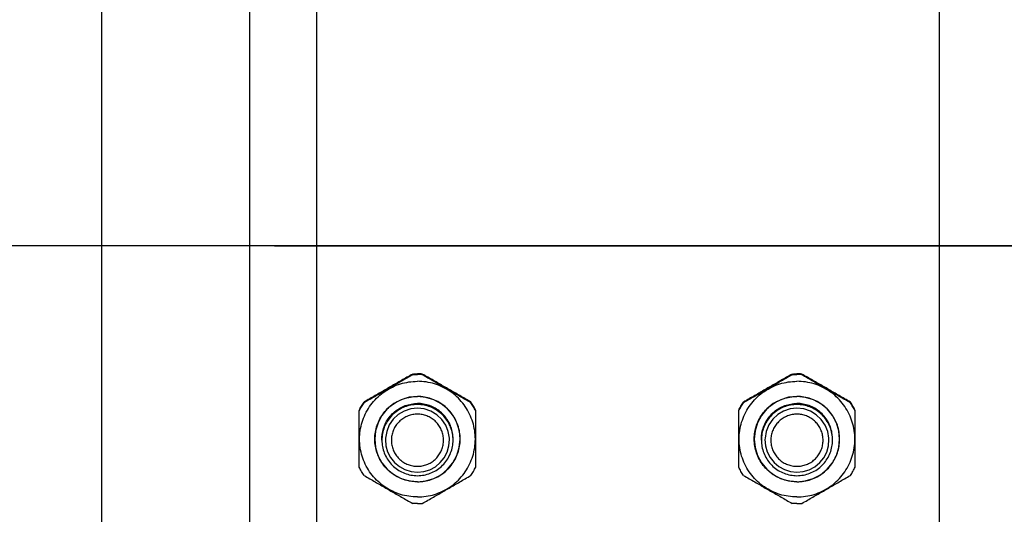
# Model space of a CAD drawing. Units: millimetres. Extents: x 52038 to 292684, y -13720 to 21215.
# Drawn here: x 54594 to 54677, y 1469 to 1510 of the extents above; entities that cross this region are included whole.
import ezdxf

# ---------------------------------------------------------------- set-up
doc = ezdxf.new("R2010")
doc.units = ezdxf.units.MM
doc.header["$LTSCALE"] = 977.777778
doc.linetypes.add('CENTER', pattern=[0.6, 0.375, -0.075, 0.075, -0.075])
doc.layers.get('0').update_dxf_attribs({"linetype": 'CONTINUOUS'})
doc.layers.add('DEFAULT_1', color=7, linetype='CENTER')
doc.layers.add('TSS_5_4_NEW_VIEW_1_BL284', color=7, linetype='CONTINUOUS')

msp = doc.modelspace()

# ---------------------------------------------------------------- linework, layer by layer
at = {"color": 7, "linetype": 'Continuous'}
for p, q in [((54671.097, 1554.997), (54671.097, 1464.951)), ((54671.097, 1554.997), (54671.097, 1464.951)), ((54626.693, 1480.325), (54626.693, 1480.377)), ((54626.693, 1480.325), (54626.693, 1480.377)), ((54627.5, 1480.325), (54627.5, 1480.377)), ((54627.5, 1480.325), (54627.5, 1480.377)), ((54658.693, 1480.325), (54658.693, 1480.377)), ((54658.693, 1480.325), (54658.693, 1480.377)), ((54659.5, 1480.325), (54659.5, 1480.377)), ((54659.5, 1480.325), (54659.5, 1480.377)), ((54622.592, 1477.958), (54622.592, 1478.009)), ((54622.592, 1477.958), (54622.592, 1478.009)), ((54631.602, 1477.958), (54631.602, 1478.009)), ((54631.602, 1477.958), (54631.602, 1478.009)), ((54654.592, 1477.958), (54654.592, 1478.009)), ((54654.592, 1477.958), (54654.592, 1478.009)), ((54663.602, 1477.958), (54663.602, 1478.009)), ((54663.602, 1477.958), (54663.602, 1478.009)), ((54622.188, 1472.523), (54622.188, 1477.311)), ((54622.188, 1472.523), (54622.188, 1477.311)), ((54632.005, 1472.523), (54632.005, 1477.311)), ((54632.005, 1472.523), (54632.005, 1477.311)), ((54654.188, 1472.523), (54654.188, 1477.311)), ((54654.188, 1472.523), (54654.188, 1477.311)), ((54664.005, 1472.523), (54664.005, 1477.311)), ((54664.005, 1472.523), (54664.005, 1477.311)), ((54624.097, 1474.801), (54624.097, 1474.891)), ((54624.097, 1474.801), (54624.097, 1474.891)), ((54630.097, 1474.801), (54630.097, 1474.891)), ((54630.097, 1474.801), (54630.097, 1474.891)), ((54656.097, 1474.801), (54656.097, 1474.891)), ((54656.097, 1474.801), (54656.097, 1474.891)), ((54662.097, 1474.801), (54662.097, 1474.891)), ((54662.097, 1474.801), (54662.097, 1474.891))]:
    msp.add_line(p, q, dxfattribs=at)
at = {"color": 2, "linetype": 'Continuous'}
for p, q in [((54624.402, 1474.967), (54624.397, 1474.854)), ((54624.402, 1474.967), (54624.397, 1474.854)), ((54629.796, 1474.854), (54629.791, 1474.967)), ((54629.796, 1474.854), (54629.791, 1474.967)), ((54656.402, 1474.967), (54656.397, 1474.854)), ((54656.402, 1474.967), (54656.397, 1474.854)), ((54661.796, 1474.854), (54661.791, 1474.967)), ((54661.796, 1474.854), (54661.791, 1474.967))]:
    msp.add_line(p, q, dxfattribs=at)
for points in [[(54627.097, 1478.483), (54626.397, 1478.414), (54625.725, 1478.211), (54625.104, 1477.881), (54624.551, 1477.429), (54624.105, 1476.886), (54623.773, 1476.267), (54623.568, 1475.595), (54623.497, 1474.883), (54623.565, 1474.184), (54623.768, 1473.511), (54624.098, 1472.891), (54624.551, 1472.338), (54625.094, 1471.892), (54625.713, 1471.56), (54626.385, 1471.355), (54627.097, 1471.284)], [(54627.097, 1478.483), (54626.397, 1478.414), (54625.725, 1478.211), (54625.104, 1477.881), (54624.551, 1477.429), (54624.105, 1476.886), (54623.773, 1476.267), (54623.568, 1475.595), (54623.497, 1474.883), (54623.565, 1474.184), (54623.768, 1473.511), (54624.098, 1472.891), (54624.551, 1472.338), (54625.094, 1471.892), (54625.713, 1471.56), (54626.385, 1471.355), (54627.097, 1471.284)], [(54627.097, 1471.284), (54627.796, 1471.352), (54628.469, 1471.555), (54629.089, 1471.885), (54629.642, 1472.338), (54630.088, 1472.881), (54630.42, 1473.5), (54630.626, 1474.172), (54630.697, 1474.883), (54630.628, 1475.582), (54630.425, 1476.255), (54630.095, 1476.875), (54629.642, 1477.429), (54629.099, 1477.874), (54628.48, 1478.206), (54627.808, 1478.412), (54627.097, 1478.483)], [(54627.097, 1471.284), (54627.796, 1471.352), (54628.469, 1471.555), (54629.089, 1471.885), (54629.642, 1472.338), (54630.088, 1472.881), (54630.42, 1473.5), (54630.626, 1474.172), (54630.697, 1474.883), (54630.628, 1475.582), (54630.425, 1476.255), (54630.095, 1476.875), (54629.642, 1477.429), (54629.099, 1477.874), (54628.48, 1478.206), (54627.808, 1478.412), (54627.097, 1478.483)], [(54659.097, 1478.483), (54658.397, 1478.414), (54657.725, 1478.211), (54657.104, 1477.881), (54656.551, 1477.429), (54656.105, 1476.886), (54655.773, 1476.267), (54655.568, 1475.595), (54655.497, 1474.883), (54655.565, 1474.184), (54655.768, 1473.511), (54656.098, 1472.891), (54656.551, 1472.338), (54657.094, 1471.892), (54657.713, 1471.56), (54658.385, 1471.355), (54659.097, 1471.284)], [(54659.097, 1478.483), (54658.397, 1478.414), (54657.725, 1478.211), (54657.104, 1477.881), (54656.551, 1477.429), (54656.105, 1476.886), (54655.773, 1476.267), (54655.568, 1475.595), (54655.497, 1474.883), (54655.565, 1474.184), (54655.768, 1473.511), (54656.098, 1472.891), (54656.551, 1472.338), (54657.094, 1471.892), (54657.713, 1471.56), (54658.385, 1471.355), (54659.097, 1471.284)], [(54659.097, 1471.284), (54659.796, 1471.352), (54660.469, 1471.555), (54661.089, 1471.885), (54661.642, 1472.338), (54662.088, 1472.881), (54662.42, 1473.5), (54662.626, 1474.172), (54662.697, 1474.883), (54662.628, 1475.582), (54662.425, 1476.255), (54662.095, 1476.875), (54661.642, 1477.429), (54661.099, 1477.874), (54660.48, 1478.206), (54659.808, 1478.412), (54659.097, 1478.483)], [(54659.097, 1471.284), (54659.796, 1471.352), (54660.469, 1471.555), (54661.089, 1471.885), (54661.642, 1472.338), (54662.088, 1472.881), (54662.42, 1473.5), (54662.626, 1474.172), (54662.697, 1474.883), (54662.628, 1475.582), (54662.425, 1476.255), (54662.095, 1476.875), (54661.642, 1477.429), (54661.099, 1477.874), (54660.48, 1478.206), (54659.808, 1478.412), (54659.097, 1478.483)], [(54627.097, 1477.497), (54626.526, 1477.436), (54625.973, 1477.252), (54625.472, 1476.953), (54625.053, 1476.561), (54624.722, 1476.081), (54624.501, 1475.541), (54624.402, 1474.967)], [(54627.097, 1477.497), (54626.526, 1477.436), (54625.973, 1477.252), (54625.472, 1476.953), (54625.053, 1476.561), (54624.722, 1476.081), (54624.501, 1475.541), (54624.402, 1474.967)], [(54629.791, 1474.967), (54629.695, 1475.532), (54629.476, 1476.073), (54629.147, 1476.554), (54628.729, 1476.948), (54628.229, 1477.248), (54627.676, 1477.434), (54627.097, 1477.497)], [(54629.791, 1474.967), (54629.695, 1475.532), (54629.476, 1476.073), (54629.147, 1476.554), (54628.729, 1476.948), (54628.229, 1477.248), (54627.676, 1477.434), (54627.097, 1477.497)], [(54659.097, 1477.497), (54658.526, 1477.436), (54657.973, 1477.252), (54657.472, 1476.953), (54657.053, 1476.561), (54656.722, 1476.081), (54656.501, 1475.541), (54656.402, 1474.967)], [(54659.097, 1477.497), (54658.526, 1477.436), (54657.973, 1477.252), (54657.472, 1476.953), (54657.053, 1476.561), (54656.722, 1476.081), (54656.501, 1475.541), (54656.402, 1474.967)], [(54661.791, 1474.967), (54661.695, 1475.532), (54661.476, 1476.073), (54661.147, 1476.554), (54660.729, 1476.948), (54660.229, 1477.248), (54659.676, 1477.434), (54659.097, 1477.497)], [(54661.791, 1474.967), (54661.695, 1475.532), (54661.476, 1476.073), (54661.147, 1476.554), (54660.729, 1476.948), (54660.229, 1477.248), (54659.676, 1477.434), (54659.097, 1477.497)], [(54624.397, 1474.854), (54624.438, 1474.328), (54624.583, 1473.812), (54624.827, 1473.335), (54625.161, 1472.915), (54625.571, 1472.57), (54626.042, 1472.312), (54626.554, 1472.153), (54627.097, 1472.097)], [(54624.397, 1474.854), (54624.438, 1474.328), (54624.583, 1473.812), (54624.827, 1473.335), (54625.161, 1472.915), (54625.571, 1472.57), (54626.042, 1472.312), (54626.554, 1472.153), (54627.097, 1472.097)], [(54627.097, 1472.097), (54627.621, 1472.149), (54628.134, 1472.305), (54628.606, 1472.559), (54629.019, 1472.902), (54629.356, 1473.319), (54629.604, 1473.795), (54629.752, 1474.31), (54629.796, 1474.854)], [(54627.097, 1472.097), (54627.621, 1472.149), (54628.134, 1472.305), (54628.606, 1472.559), (54629.019, 1472.902), (54629.356, 1473.319), (54629.604, 1473.795), (54629.752, 1474.31), (54629.796, 1474.854)], [(54656.397, 1474.854), (54656.438, 1474.328), (54656.583, 1473.812), (54656.827, 1473.335), (54657.161, 1472.915), (54657.571, 1472.57), (54658.042, 1472.312), (54658.554, 1472.153), (54659.097, 1472.097)], [(54656.397, 1474.854), (54656.438, 1474.328), (54656.583, 1473.812), (54656.827, 1473.335), (54657.161, 1472.915), (54657.571, 1472.57), (54658.042, 1472.312), (54658.554, 1472.153), (54659.097, 1472.097)], [(54659.097, 1472.097), (54659.621, 1472.149), (54660.134, 1472.305), (54660.606, 1472.559), (54661.019, 1472.902), (54661.356, 1473.319), (54661.604, 1473.795), (54661.752, 1474.31), (54661.796, 1474.854)], [(54659.097, 1472.097), (54659.621, 1472.149), (54660.134, 1472.305), (54660.606, 1472.559), (54661.019, 1472.902), (54661.356, 1473.319), (54661.604, 1473.795), (54661.752, 1474.31), (54661.796, 1474.854)]]:
    msp.add_lwpolyline(points, dxfattribs=at)
at = {"color": 7, "linetype": 'Continuous'}
for points, start_tangent, end_tangent in [([(54626.693, 1480.377), (54626.211, 1480.102), (54625.75, 1479.838), (54625.303, 1479.581), (54624.862, 1479.327), (54624.423, 1479.074), (54623.981, 1478.818), (54623.534, 1478.559), (54623.074, 1478.291), (54622.592, 1478.009)], (-0.411362, -0.234704), (-0.408967, -0.238854)), ([(54626.693, 1480.377), (54626.211, 1480.102), (54625.75, 1479.838), (54625.303, 1479.581), (54624.862, 1479.327), (54624.423, 1479.074), (54623.981, 1478.818), (54623.534, 1478.559), (54623.074, 1478.291), (54622.592, 1478.009)], (-0.411362, -0.234704), (-0.408967, -0.238854)), ([(54626.693, 1480.325), (54626.211, 1480.044), (54625.75, 1479.776), (54625.303, 1479.516), (54624.862, 1479.261), (54624.423, 1479.007), (54623.981, 1478.753), (54623.534, 1478.497), (54623.074, 1478.233), (54622.592, 1477.958)], (-0.408967, -0.238854), (-0.411362, -0.234704)), ([(54626.693, 1480.325), (54626.211, 1480.044), (54625.75, 1479.776), (54625.303, 1479.516), (54624.862, 1479.261), (54624.423, 1479.007), (54623.981, 1478.753), (54623.534, 1478.497), (54623.074, 1478.233), (54622.592, 1477.958)], (-0.408967, -0.238854), (-0.411362, -0.234704)), ([(54626.693, 1480.377), (54626.895, 1480.389), (54627.097, 1480.392)], (0.040273, 0.00299), (0.040384, 0)), ([(54626.693, 1480.377), (54626.895, 1480.389), (54627.097, 1480.392)], (0.040273, 0.00299), (0.040384, 0)), ([(54626.693, 1480.325), (54626.895, 1480.337), (54627.097, 1480.34)], (0.040273, 0.00299), (0.040384, 0)), ([(54626.693, 1480.325), (54626.895, 1480.337), (54627.097, 1480.34)], (0.040273, 0.00299), (0.040384, 0)), ([(54627.5, 1480.377), (54627.299, 1480.389), (54627.097, 1480.392)], (-0.040273, 0.00299), (-0.040384, 0)), ([(54627.5, 1480.377), (54627.299, 1480.389), (54627.097, 1480.392)], (-0.040273, 0.00299), (-0.040384, 0)), ([(54627.5, 1480.325), (54627.299, 1480.337), (54627.097, 1480.34)], (-0.040273, 0.00299), (-0.040384, 0)), ([(54627.5, 1480.325), (54627.299, 1480.337), (54627.097, 1480.34)], (-0.040273, 0.00299), (-0.040384, 0)), ([(54631.602, 1478.009), (54631.119, 1478.291), (54630.659, 1478.559), (54630.212, 1478.818), (54629.77, 1479.074), (54629.331, 1479.327), (54628.89, 1479.581), (54628.443, 1479.838), (54627.983, 1480.102), (54627.5, 1480.377)], (-0.408967, 0.238854), (-0.411362, 0.234704)), ([(54631.602, 1478.009), (54631.119, 1478.291), (54630.659, 1478.559), (54630.212, 1478.818), (54629.77, 1479.074), (54629.331, 1479.327), (54628.89, 1479.581), (54628.443, 1479.838), (54627.983, 1480.102), (54627.5, 1480.377)], (-0.408967, 0.238854), (-0.411362, 0.234704)), ([(54631.602, 1477.958), (54631.119, 1478.233), (54630.659, 1478.497), (54630.212, 1478.754), (54629.77, 1479.008), (54629.331, 1479.261), (54628.89, 1479.517), (54628.443, 1479.776), (54627.983, 1480.044), (54627.5, 1480.325)], (-0.411362, 0.234704), (-0.408967, 0.238854)), ([(54631.602, 1477.958), (54631.119, 1478.233), (54630.659, 1478.497), (54630.212, 1478.754), (54629.77, 1479.008), (54629.331, 1479.261), (54628.89, 1479.517), (54628.443, 1479.776), (54627.983, 1480.044), (54627.5, 1480.325)], (-0.411362, 0.234704), (-0.408967, 0.238854)), ([(54658.693, 1480.377), (54658.211, 1480.102), (54657.75, 1479.838), (54657.303, 1479.581), (54656.862, 1479.327), (54656.423, 1479.074), (54655.981, 1478.818), (54655.534, 1478.559), (54655.074, 1478.291), (54654.592, 1478.009)], (-0.411362, -0.234704), (-0.408967, -0.238854)), ([(54658.693, 1480.377), (54658.211, 1480.102), (54657.75, 1479.838), (54657.303, 1479.581), (54656.862, 1479.327), (54656.423, 1479.074), (54655.981, 1478.818), (54655.534, 1478.559), (54655.074, 1478.291), (54654.592, 1478.009)], (-0.411362, -0.234704), (-0.408967, -0.238854)), ([(54658.693, 1480.325), (54658.211, 1480.044), (54657.75, 1479.776), (54657.303, 1479.516), (54656.862, 1479.261), (54656.423, 1479.007), (54655.981, 1478.753), (54655.534, 1478.497), (54655.074, 1478.233), (54654.592, 1477.958)], (-0.408967, -0.238854), (-0.411362, -0.234704)), ([(54658.693, 1480.325), (54658.211, 1480.044), (54657.75, 1479.776), (54657.303, 1479.516), (54656.862, 1479.261), (54656.423, 1479.007), (54655.981, 1478.753), (54655.534, 1478.497), (54655.074, 1478.233), (54654.592, 1477.958)], (-0.408967, -0.238854), (-0.411362, -0.234704)), ([(54658.693, 1480.377), (54658.895, 1480.389), (54659.097, 1480.392)], (0.040273, 0.00299), (0.040384, 0)), ([(54658.693, 1480.377), (54658.895, 1480.389), (54659.097, 1480.392)], (0.040273, 0.00299), (0.040384, 0)), ([(54658.693, 1480.325), (54658.895, 1480.337), (54659.097, 1480.34)], (0.040273, 0.00299), (0.040384, 0)), ([(54658.693, 1480.325), (54658.895, 1480.337), (54659.097, 1480.34)], (0.040273, 0.00299), (0.040384, 0)), ([(54659.5, 1480.377), (54659.299, 1480.389), (54659.097, 1480.392)], (-0.040273, 0.00299), (-0.040384, 0)), ([(54659.5, 1480.377), (54659.299, 1480.389), (54659.097, 1480.392)], (-0.040273, 0.00299), (-0.040384, 0)), ([(54659.5, 1480.325), (54659.299, 1480.337), (54659.097, 1480.34)], (-0.040273, 0.00299), (-0.040384, 0)), ([(54659.5, 1480.325), (54659.299, 1480.337), (54659.097, 1480.34)], (-0.040273, 0.00299), (-0.040384, 0)), ([(54663.602, 1478.009), (54663.119, 1478.291), (54662.659, 1478.559), (54662.212, 1478.818), (54661.77, 1479.074), (54661.331, 1479.327), (54660.89, 1479.581), (54660.443, 1479.838), (54659.983, 1480.102), (54659.5, 1480.377)], (-0.408967, 0.238854), (-0.411362, 0.234704)), ([(54663.602, 1478.009), (54663.119, 1478.291), (54662.659, 1478.559), (54662.212, 1478.818), (54661.77, 1479.074), (54661.331, 1479.327), (54660.89, 1479.581), (54660.443, 1479.838), (54659.983, 1480.102), (54659.5, 1480.377)], (-0.408967, 0.238854), (-0.411362, 0.234704)), ([(54663.602, 1477.958), (54663.119, 1478.233), (54662.659, 1478.497), (54662.212, 1478.754), (54661.77, 1479.008), (54661.331, 1479.261), (54660.89, 1479.517), (54660.443, 1479.776), (54659.983, 1480.044), (54659.5, 1480.325)], (-0.411362, 0.234704), (-0.408967, 0.238854)), ([(54663.602, 1477.958), (54663.119, 1478.233), (54662.659, 1478.497), (54662.212, 1478.754), (54661.77, 1479.008), (54661.331, 1479.261), (54660.89, 1479.517), (54660.443, 1479.776), (54659.983, 1480.044), (54659.5, 1480.325)], (-0.411362, 0.234704), (-0.408967, 0.238854)), ([(54627.097, 1470.004), (54626.369, 1470.058), (54625.658, 1470.22), (54624.979, 1470.487), (54624.348, 1470.852), (54623.777, 1471.306), (54623.281, 1471.841), (54622.87, 1472.443), (54622.554, 1473.101), (54622.339, 1473.797), (54622.23, 1474.519), (54622.23, 1475.248), (54622.339, 1475.969), (54622.554, 1476.666), (54622.87, 1477.323), (54623.281, 1477.926), (54623.777, 1478.46), (54624.348, 1478.915), (54624.979, 1479.28), (54625.658, 1479.546), (54626.369, 1479.708), (54627.097, 1479.763)], (-1.531599, 0), (1.531599, 0)), ([(54627.097, 1470.004), (54626.369, 1470.058), (54625.658, 1470.22), (54624.979, 1470.487), (54624.348, 1470.852), (54623.777, 1471.306), (54623.281, 1471.841), (54622.87, 1472.443), (54622.554, 1473.101), (54622.339, 1473.797), (54622.23, 1474.519), (54622.23, 1475.248), (54622.339, 1475.969), (54622.554, 1476.666), (54622.87, 1477.323), (54623.281, 1477.926), (54623.777, 1478.46), (54624.348, 1478.915), (54624.979, 1479.28), (54625.658, 1479.546), (54626.369, 1479.708), (54627.097, 1479.763)], (-1.531599, 0), (1.531599, 0)), ([(54627.097, 1470.004), (54627.824, 1470.058), (54628.535, 1470.22), (54629.214, 1470.487), (54629.846, 1470.852), (54630.416, 1471.306), (54630.912, 1471.841), (54631.323, 1472.443), (54631.639, 1473.101), (54631.854, 1473.797), (54631.963, 1474.519), (54631.963, 1475.248), (54631.854, 1475.969), (54631.639, 1476.666), (54631.323, 1477.323), (54630.912, 1477.926), (54630.416, 1478.46), (54629.846, 1478.915), (54629.214, 1479.28), (54628.535, 1479.546), (54627.824, 1479.708), (54627.097, 1479.763)], (1.531599, 0), (-1.531599, 0)), ([(54627.097, 1470.004), (54627.824, 1470.058), (54628.535, 1470.22), (54629.214, 1470.487), (54629.846, 1470.852), (54630.416, 1471.306), (54630.912, 1471.841), (54631.323, 1472.443), (54631.639, 1473.101), (54631.854, 1473.797), (54631.963, 1474.519), (54631.963, 1475.248), (54631.854, 1475.969), (54631.639, 1476.666), (54631.323, 1477.323), (54630.912, 1477.926), (54630.416, 1478.46), (54629.846, 1478.915), (54629.214, 1479.28), (54628.535, 1479.546), (54627.824, 1479.708), (54627.097, 1479.763)], (1.531599, 0), (-1.531599, 0)), ([(54659.097, 1470.004), (54658.369, 1470.058), (54657.658, 1470.22), (54656.979, 1470.487), (54656.348, 1470.852), (54655.777, 1471.306), (54655.281, 1471.841), (54654.87, 1472.443), (54654.554, 1473.101), (54654.339, 1473.797), (54654.23, 1474.519), (54654.23, 1475.248), (54654.339, 1475.969), (54654.554, 1476.666), (54654.87, 1477.323), (54655.281, 1477.926), (54655.777, 1478.46), (54656.348, 1478.915), (54656.979, 1479.28), (54657.658, 1479.546), (54658.369, 1479.708), (54659.097, 1479.763)], (-1.531599, 0), (1.531599, 0)), ([(54659.097, 1470.004), (54658.369, 1470.058), (54657.658, 1470.22), (54656.979, 1470.487), (54656.348, 1470.852), (54655.777, 1471.306), (54655.281, 1471.841), (54654.87, 1472.443), (54654.554, 1473.101), (54654.339, 1473.797), (54654.23, 1474.519), (54654.23, 1475.248), (54654.339, 1475.969), (54654.554, 1476.666), (54654.87, 1477.323), (54655.281, 1477.926), (54655.777, 1478.46), (54656.348, 1478.915), (54656.979, 1479.28), (54657.658, 1479.546), (54658.369, 1479.708), (54659.097, 1479.763)], (-1.531599, 0), (1.531599, 0)), ([(54659.097, 1470.004), (54659.824, 1470.058), (54660.535, 1470.22), (54661.214, 1470.487), (54661.846, 1470.852), (54662.416, 1471.306), (54662.912, 1471.841), (54663.323, 1472.443), (54663.639, 1473.101), (54663.854, 1473.797), (54663.963, 1474.519), (54663.963, 1475.248), (54663.854, 1475.969), (54663.639, 1476.666), (54663.323, 1477.323), (54662.912, 1477.926), (54662.416, 1478.46), (54661.846, 1478.915), (54661.214, 1479.28), (54660.535, 1479.546), (54659.824, 1479.708), (54659.097, 1479.763)], (1.531599, 0), (-1.531599, 0)), ([(54659.097, 1470.004), (54659.824, 1470.058), (54660.535, 1470.22), (54661.214, 1470.487), (54661.846, 1470.852), (54662.416, 1471.306), (54662.912, 1471.841), (54663.323, 1472.443), (54663.639, 1473.101), (54663.854, 1473.797), (54663.963, 1474.519), (54663.963, 1475.248), (54663.854, 1475.969), (54663.639, 1476.666), (54663.323, 1477.323), (54662.912, 1477.926), (54662.416, 1478.46), (54661.846, 1478.915), (54661.214, 1479.28), (54660.535, 1479.546), (54659.824, 1479.708), (54659.097, 1479.763)], (1.531599, 0), (-1.531599, 0)), ([(54622.188, 1477.311), (54622.377, 1477.668), (54622.592, 1478.009)], (0.035089, 0.072726), (0.045444, 0.066747)), ([(54622.188, 1477.311), (54622.377, 1477.668), (54622.592, 1478.009)], (0.035089, 0.072726), (0.045444, 0.066747)), ([(54622.188, 1477.259), (54622.377, 1477.616), (54622.592, 1477.958)], (0.035089, 0.072726), (0.045444, 0.066747)), ([(54622.188, 1477.259), (54622.377, 1477.616), (54622.592, 1477.958)], (0.035089, 0.072726), (0.045444, 0.066747)), ([(54623.497, 1474.951), (54623.509, 1475.18), (54623.607, 1475.767), (54623.8, 1476.329), (54624.083, 1476.852), (54624.448, 1477.321), (54624.886, 1477.724), (54625.383, 1478.049), (54625.928, 1478.288), (54626.504, 1478.434), (54627.097, 1478.483)], (0.010455, 0.558621), (0.558082, 0)), ([(54623.497, 1474.951), (54623.509, 1475.18), (54623.607, 1475.767), (54623.8, 1476.329), (54624.083, 1476.852), (54624.448, 1477.321), (54624.886, 1477.724), (54625.383, 1478.049), (54625.928, 1478.288), (54626.504, 1478.434), (54627.097, 1478.483)], (0.010455, 0.558621), (0.558082, 0)), ([(54624.099, 1475.018), (54624.142, 1475.412), (54624.278, 1475.917), (54624.499, 1476.391), (54624.799, 1476.819), (54625.168, 1477.189), (54625.597, 1477.489), (54626.071, 1477.71), (54626.576, 1477.845), (54627.097, 1477.891)], (0.019446, 0.458092), (0.457924, 0)), ([(54624.099, 1475.018), (54624.142, 1475.412), (54624.278, 1475.917), (54624.499, 1476.391), (54624.799, 1476.819), (54625.168, 1477.189), (54625.597, 1477.489), (54626.071, 1477.71), (54626.576, 1477.845), (54627.097, 1477.891)], (0.019446, 0.458092), (0.457924, 0)), ([(54630.696, 1474.951), (54630.684, 1475.18), (54630.587, 1475.767), (54630.393, 1476.329), (54630.11, 1476.852), (54629.745, 1477.321), (54629.308, 1477.724), (54628.81, 1478.049), (54628.266, 1478.288), (54627.689, 1478.434), (54627.097, 1478.483)], (-0.010455, 0.558621), (-0.558082, 0)), ([(54630.696, 1474.951), (54630.684, 1475.18), (54630.587, 1475.767), (54630.393, 1476.329), (54630.11, 1476.852), (54629.745, 1477.321), (54629.308, 1477.724), (54628.81, 1478.049), (54628.266, 1478.288), (54627.689, 1478.434), (54627.097, 1478.483)], (-0.010455, 0.558621), (-0.558082, 0)), ([(54630.094, 1475.018), (54630.051, 1475.412), (54629.916, 1475.917), (54629.695, 1476.391), (54629.395, 1476.819), (54629.025, 1477.189), (54628.597, 1477.489), (54628.123, 1477.71), (54627.618, 1477.845), (54627.097, 1477.891)], (-0.019446, 0.458092), (-0.457924, 0)), ([(54630.094, 1475.018), (54630.051, 1475.412), (54629.916, 1475.917), (54629.695, 1476.391), (54629.395, 1476.819), (54629.025, 1477.189), (54628.597, 1477.489), (54628.123, 1477.71), (54627.618, 1477.845), (54627.097, 1477.891)], (-0.019446, 0.458092), (-0.457924, 0)), ([(54632.005, 1477.311), (54631.817, 1477.668), (54631.602, 1478.009)], (-0.035089, 0.072726), (-0.045444, 0.066747)), ([(54632.005, 1477.311), (54631.817, 1477.668), (54631.602, 1478.009)], (-0.035089, 0.072726), (-0.045444, 0.066747)), ([(54632.005, 1477.259), (54631.817, 1477.616), (54631.602, 1477.958)], (-0.035089, 0.072726), (-0.045444, 0.066747)), ([(54632.005, 1477.259), (54631.817, 1477.616), (54631.602, 1477.958)], (-0.035089, 0.072726), (-0.045444, 0.066747)), ([(54654.188, 1477.311), (54654.377, 1477.668), (54654.592, 1478.009)], (0.035089, 0.072726), (0.045444, 0.066747)), ([(54654.188, 1477.311), (54654.377, 1477.668), (54654.592, 1478.009)], (0.035089, 0.072726), (0.045444, 0.066747)), ([(54654.188, 1477.259), (54654.377, 1477.616), (54654.592, 1477.958)], (0.035089, 0.072726), (0.045444, 0.066747)), ([(54654.188, 1477.259), (54654.377, 1477.616), (54654.592, 1477.958)], (0.035089, 0.072726), (0.045444, 0.066747)), ([(54655.497, 1474.951), (54655.509, 1475.18), (54655.607, 1475.767), (54655.8, 1476.329), (54656.083, 1476.852), (54656.448, 1477.321), (54656.886, 1477.724), (54657.383, 1478.049), (54657.928, 1478.288), (54658.504, 1478.434), (54659.097, 1478.483)], (0.010455, 0.558621), (0.558082, 0)), ([(54655.497, 1474.951), (54655.509, 1475.18), (54655.607, 1475.767), (54655.8, 1476.329), (54656.083, 1476.852), (54656.448, 1477.321), (54656.886, 1477.724), (54657.383, 1478.049), (54657.928, 1478.288), (54658.504, 1478.434), (54659.097, 1478.483)], (0.010455, 0.558621), (0.558082, 0)), ([(54656.099, 1475.018), (54656.142, 1475.412), (54656.278, 1475.917), (54656.499, 1476.391), (54656.799, 1476.819), (54657.168, 1477.189), (54657.597, 1477.489), (54658.071, 1477.71), (54658.576, 1477.845), (54659.097, 1477.891)], (0.019446, 0.458092), (0.457924, 0)), ([(54656.099, 1475.018), (54656.142, 1475.412), (54656.278, 1475.917), (54656.499, 1476.391), (54656.799, 1476.819), (54657.168, 1477.189), (54657.597, 1477.489), (54658.071, 1477.71), (54658.576, 1477.845), (54659.097, 1477.891)], (0.019446, 0.458092), (0.457924, 0)), ([(54662.696, 1474.951), (54662.684, 1475.18), (54662.587, 1475.767), (54662.393, 1476.329), (54662.11, 1476.852), (54661.745, 1477.321), (54661.308, 1477.724), (54660.81, 1478.049), (54660.266, 1478.288), (54659.689, 1478.434), (54659.097, 1478.483)], (-0.010455, 0.558621), (-0.558082, 0)), ([(54662.696, 1474.951), (54662.684, 1475.18), (54662.587, 1475.767), (54662.393, 1476.329), (54662.11, 1476.852), (54661.745, 1477.321), (54661.308, 1477.724), (54660.81, 1478.049), (54660.266, 1478.288), (54659.689, 1478.434), (54659.097, 1478.483)], (-0.010455, 0.558621), (-0.558082, 0)), ([(54662.094, 1475.018), (54662.051, 1475.412), (54661.916, 1475.917), (54661.695, 1476.391), (54661.395, 1476.819), (54661.025, 1477.189), (54660.597, 1477.489), (54660.123, 1477.71), (54659.618, 1477.845), (54659.097, 1477.891)], (-0.019446, 0.458092), (-0.457924, 0)), ([(54662.094, 1475.018), (54662.051, 1475.412), (54661.916, 1475.917), (54661.695, 1476.391), (54661.395, 1476.819), (54661.025, 1477.189), (54660.597, 1477.489), (54660.123, 1477.71), (54659.618, 1477.845), (54659.097, 1477.891)], (-0.019446, 0.458092), (-0.457924, 0)), ([(54664.005, 1477.311), (54663.817, 1477.668), (54663.602, 1478.009)], (-0.035089, 0.072726), (-0.045444, 0.066747)), ([(54664.005, 1477.311), (54663.817, 1477.668), (54663.602, 1478.009)], (-0.035089, 0.072726), (-0.045444, 0.066747)), ([(54664.005, 1477.259), (54663.817, 1477.616), (54663.602, 1477.958)], (-0.035089, 0.072726), (-0.045444, 0.066747)), ([(54664.005, 1477.259), (54663.817, 1477.616), (54663.602, 1477.958)], (-0.035089, 0.072726), (-0.045444, 0.066747)), ([(54627.097, 1477.801), (54626.545, 1477.75), (54626.013, 1477.598), (54625.517, 1477.352), (54625.076, 1477.018), (54624.703, 1476.609), (54624.411, 1476.138), (54624.211, 1475.622), (54624.109, 1475.078), (54624.097, 1474.801)], (-0.470547, 0), (0, -0.471219)), ([(54627.097, 1477.801), (54626.545, 1477.75), (54626.013, 1477.598), (54625.517, 1477.352), (54625.076, 1477.018), (54624.703, 1476.609), (54624.411, 1476.138), (54624.211, 1475.622), (54624.109, 1475.078), (54624.097, 1474.801)], (-0.470547, 0), (0, -0.471219)), ([(54630.097, 1474.801), (54630.084, 1475.078), (54629.982, 1475.622), (54629.782, 1476.138), (54629.491, 1476.609), (54629.118, 1477.018), (54628.676, 1477.352), (54628.18, 1477.598), (54627.648, 1477.75), (54627.097, 1477.801)], (0, 0.471219), (-0.470547, 0)), ([(54630.097, 1474.801), (54630.084, 1475.078), (54629.982, 1475.622), (54629.782, 1476.138), (54629.491, 1476.609), (54629.118, 1477.018), (54628.676, 1477.352), (54628.18, 1477.598), (54627.648, 1477.75), (54627.097, 1477.801)], (0, 0.471219), (-0.470547, 0)), ([(54659.097, 1477.801), (54658.545, 1477.75), (54658.013, 1477.598), (54657.517, 1477.352), (54657.076, 1477.018), (54656.703, 1476.609), (54656.411, 1476.138), (54656.211, 1475.622), (54656.109, 1475.078), (54656.097, 1474.801)], (-0.470547, 0), (0, -0.471219)), ([(54659.097, 1477.801), (54658.545, 1477.75), (54658.013, 1477.598), (54657.517, 1477.352), (54657.076, 1477.018), (54656.703, 1476.609), (54656.411, 1476.138), (54656.211, 1475.622), (54656.109, 1475.078), (54656.097, 1474.801)], (-0.470547, 0), (0, -0.471219)), ([(54662.097, 1474.801), (54662.084, 1475.078), (54661.982, 1475.622), (54661.782, 1476.138), (54661.491, 1476.609), (54661.118, 1477.018), (54660.676, 1477.352), (54660.18, 1477.598), (54659.648, 1477.75), (54659.097, 1477.801)], (0, 0.471219), (-0.470547, 0)), ([(54662.097, 1474.801), (54662.084, 1475.078), (54661.982, 1475.622), (54661.782, 1476.138), (54661.491, 1476.609), (54661.118, 1477.018), (54660.676, 1477.352), (54660.18, 1477.598), (54659.648, 1477.75), (54659.097, 1477.801)], (0, 0.471219), (-0.470547, 0)), ([(54627.097, 1476.99), (54626.693, 1476.953), (54626.302, 1476.842), (54625.939, 1476.661), (54625.615, 1476.416), (54625.341, 1476.116), (54625.127, 1475.771), (54624.981, 1475.393), (54624.906, 1474.993), (54624.906, 1474.587), (54624.981, 1474.188), (54625.127, 1473.81), (54625.341, 1473.465), (54625.615, 1473.165), (54625.939, 1472.92), (54626.302, 1472.739), (54626.693, 1472.628), (54627.097, 1472.591)], (-0.690136, 0), (0.690136, 0)), ([(54627.097, 1476.99), (54626.693, 1476.953), (54626.302, 1476.842), (54625.939, 1476.661), (54625.615, 1476.416), (54625.341, 1476.116), (54625.127, 1475.771), (54624.981, 1475.393), (54624.906, 1474.993), (54624.906, 1474.587), (54624.981, 1474.188), (54625.127, 1473.81), (54625.341, 1473.465), (54625.615, 1473.165), (54625.939, 1472.92), (54626.302, 1472.739), (54626.693, 1472.628), (54627.097, 1472.591)], (-0.690136, 0), (0.690136, 0)), ([(54627.097, 1472.591), (54627.501, 1472.628), (54627.891, 1472.739), (54628.255, 1472.92), (54628.579, 1473.165), (54628.852, 1473.465), (54629.066, 1473.81), (54629.213, 1474.188), (54629.287, 1474.587), (54629.287, 1474.993), (54629.213, 1475.392), (54629.066, 1475.771), (54628.852, 1476.116), (54628.579, 1476.416), (54628.255, 1476.661), (54627.891, 1476.842), (54627.501, 1476.953), (54627.097, 1476.99)], (0.690136, 0), (-0.690136, 0)), ([(54627.097, 1472.591), (54627.501, 1472.628), (54627.891, 1472.739), (54628.255, 1472.92), (54628.579, 1473.165), (54628.852, 1473.465), (54629.066, 1473.81), (54629.213, 1474.188), (54629.287, 1474.587), (54629.287, 1474.993), (54629.213, 1475.392), (54629.066, 1475.771), (54628.852, 1476.116), (54628.579, 1476.416), (54628.255, 1476.661), (54627.891, 1476.842), (54627.501, 1476.953), (54627.097, 1476.99)], (0.690136, 0), (-0.690136, 0)), ([(54659.097, 1476.99), (54658.693, 1476.953), (54658.302, 1476.842), (54657.939, 1476.661), (54657.615, 1476.416), (54657.341, 1476.116), (54657.127, 1475.771), (54656.981, 1475.393), (54656.906, 1474.993), (54656.906, 1474.587), (54656.981, 1474.188), (54657.127, 1473.81), (54657.341, 1473.465), (54657.615, 1473.165), (54657.939, 1472.92), (54658.302, 1472.739), (54658.693, 1472.628), (54659.097, 1472.591)], (-0.690136, 0), (0.690136, 0)), ([(54659.097, 1476.99), (54658.693, 1476.953), (54658.302, 1476.842), (54657.939, 1476.661), (54657.615, 1476.416), (54657.341, 1476.116), (54657.127, 1475.771), (54656.981, 1475.393), (54656.906, 1474.993), (54656.906, 1474.587), (54656.981, 1474.188), (54657.127, 1473.81), (54657.341, 1473.465), (54657.615, 1473.165), (54657.939, 1472.92), (54658.302, 1472.739), (54658.693, 1472.628), (54659.097, 1472.591)], (-0.690136, 0), (0.690136, 0)), ([(54659.097, 1472.591), (54659.501, 1472.628), (54659.891, 1472.739), (54660.255, 1472.92), (54660.579, 1473.165), (54660.852, 1473.465), (54661.066, 1473.81), (54661.213, 1474.188), (54661.287, 1474.587), (54661.287, 1474.993), (54661.213, 1475.392), (54661.066, 1475.771), (54660.852, 1476.116), (54660.579, 1476.416), (54660.255, 1476.661), (54659.891, 1476.842), (54659.501, 1476.953), (54659.097, 1476.99)], (0.690136, 0), (-0.690136, 0)), ([(54659.097, 1472.591), (54659.501, 1472.628), (54659.891, 1472.739), (54660.255, 1472.92), (54660.579, 1473.165), (54660.852, 1473.465), (54661.066, 1473.81), (54661.213, 1474.188), (54661.287, 1474.587), (54661.287, 1474.993), (54661.213, 1475.392), (54661.066, 1475.771), (54660.852, 1476.116), (54660.579, 1476.416), (54660.255, 1476.661), (54659.891, 1476.842), (54659.501, 1476.953), (54659.097, 1476.99)], (0.690136, 0), (-0.690136, 0)), ([(54623.497, 1474.883), (54623.497, 1474.951)], (0, 0.006743), (0.000126, 0.006742)), ([(54623.497, 1474.883), (54623.497, 1474.951)], (0, 0.006743), (0.000126, 0.006742)), ([(54627.097, 1471.284), (54626.504, 1471.333), (54625.928, 1471.479), (54625.383, 1471.717), (54624.886, 1472.043), (54624.448, 1472.445), (54624.083, 1472.914), (54623.8, 1473.437), (54623.607, 1474), (54623.509, 1474.586), (54623.497, 1474.883)], (-0.564817, 0), (0, 0.565462)), ([(54627.097, 1471.284), (54626.504, 1471.333), (54625.928, 1471.479), (54625.383, 1471.717), (54624.886, 1472.043), (54624.448, 1472.445), (54624.083, 1472.914), (54623.8, 1473.437), (54623.607, 1474), (54623.509, 1474.586), (54623.497, 1474.883)], (-0.564817, 0), (0, 0.565462)), ([(54624.097, 1474.891), (54624.099, 1475.018)], (0, 0.012712), (0.000539, 0.012701)), ([(54624.097, 1474.891), (54624.099, 1475.018)], (0, 0.012712), (0.000539, 0.012701)), ([(54624.097, 1474.801), (54624.109, 1474.524), (54624.211, 1473.98), (54624.411, 1473.464), (54624.703, 1472.993), (54625.076, 1472.584), (54625.517, 1472.251), (54626.013, 1472.004), (54626.545, 1471.853), (54627.097, 1471.801)], (0, -0.471219), (0.470547, 0)), ([(54624.097, 1474.801), (54624.109, 1474.524), (54624.211, 1473.98), (54624.411, 1473.464), (54624.703, 1472.993), (54625.076, 1472.584), (54625.517, 1472.251), (54626.013, 1472.004), (54626.545, 1471.853), (54627.097, 1471.801)], (0, -0.471219), (0.470547, 0)), ([(54627.097, 1471.284), (54627.689, 1471.333), (54628.266, 1471.479), (54628.81, 1471.717), (54629.308, 1472.043), (54629.745, 1472.445), (54630.11, 1472.914), (54630.393, 1473.437), (54630.587, 1474), (54630.684, 1474.586), (54630.697, 1474.883)], (0.564817, 0), (0, 0.565462)), ([(54627.097, 1471.284), (54627.689, 1471.333), (54628.266, 1471.479), (54628.81, 1471.717), (54629.308, 1472.043), (54629.745, 1472.445), (54630.11, 1472.914), (54630.393, 1473.437), (54630.587, 1474), (54630.684, 1474.586), (54630.697, 1474.883)], (0.564817, 0), (0, 0.565462)), ([(54627.097, 1471.801), (54627.648, 1471.853), (54628.18, 1472.004), (54628.676, 1472.251), (54629.118, 1472.584), (54629.491, 1472.993), (54629.782, 1473.464), (54629.982, 1473.98), (54630.084, 1474.524), (54630.097, 1474.801)], (0.470547, 0), (0, 0.471219)), ([(54627.097, 1471.801), (54627.648, 1471.853), (54628.18, 1472.004), (54628.676, 1472.251), (54629.118, 1472.584), (54629.491, 1472.993), (54629.782, 1473.464), (54629.982, 1473.98), (54630.084, 1474.524), (54630.097, 1474.801)], (0.470547, 0), (0, 0.471219)), ([(54630.097, 1474.891), (54630.094, 1475.018)], (0, 0.012712), (-0.000539, 0.012701)), ([(54630.097, 1474.891), (54630.094, 1475.018)], (0, 0.012712), (-0.000539, 0.012701)), ([(54630.697, 1474.883), (54630.696, 1474.951)], (0, 0.006743), (-0.000126, 0.006742)), ([(54630.697, 1474.883), (54630.696, 1474.951)], (0, 0.006743), (-0.000126, 0.006742)), ([(54655.497, 1474.883), (54655.497, 1474.951)], (0, 0.006743), (0.000126, 0.006742)), ([(54655.497, 1474.883), (54655.497, 1474.951)], (0, 0.006743), (0.000126, 0.006742)), ([(54659.097, 1471.284), (54658.504, 1471.333), (54657.928, 1471.479), (54657.383, 1471.717), (54656.886, 1472.043), (54656.448, 1472.445), (54656.083, 1472.914), (54655.8, 1473.437), (54655.607, 1474), (54655.509, 1474.586), (54655.497, 1474.883)], (-0.564817, 0), (0, 0.565462)), ([(54659.097, 1471.284), (54658.504, 1471.333), (54657.928, 1471.479), (54657.383, 1471.717), (54656.886, 1472.043), (54656.448, 1472.445), (54656.083, 1472.914), (54655.8, 1473.437), (54655.607, 1474), (54655.509, 1474.586), (54655.497, 1474.883)], (-0.564817, 0), (0, 0.565462)), ([(54656.097, 1474.891), (54656.099, 1475.018)], (0, 0.012712), (0.000539, 0.012701)), ([(54656.097, 1474.891), (54656.099, 1475.018)], (0, 0.012712), (0.000539, 0.012701)), ([(54656.097, 1474.801), (54656.109, 1474.524), (54656.211, 1473.98), (54656.411, 1473.464), (54656.703, 1472.993), (54657.076, 1472.584), (54657.517, 1472.251), (54658.013, 1472.004), (54658.545, 1471.853), (54659.097, 1471.801)], (0, -0.471219), (0.470547, 0)), ([(54656.097, 1474.801), (54656.109, 1474.524), (54656.211, 1473.98), (54656.411, 1473.464), (54656.703, 1472.993), (54657.076, 1472.584), (54657.517, 1472.251), (54658.013, 1472.004), (54658.545, 1471.853), (54659.097, 1471.801)], (0, -0.471219), (0.470547, 0)), ([(54659.097, 1471.284), (54659.689, 1471.333), (54660.266, 1471.479), (54660.81, 1471.717), (54661.308, 1472.043), (54661.745, 1472.445), (54662.11, 1472.914), (54662.393, 1473.437), (54662.587, 1474), (54662.684, 1474.586), (54662.697, 1474.883)], (0.564817, 0), (0, 0.565462)), ([(54659.097, 1471.284), (54659.689, 1471.333), (54660.266, 1471.479), (54660.81, 1471.717), (54661.308, 1472.043), (54661.745, 1472.445), (54662.11, 1472.914), (54662.393, 1473.437), (54662.587, 1474), (54662.684, 1474.586), (54662.697, 1474.883)], (0.564817, 0), (0, 0.565462)), ([(54659.097, 1471.801), (54659.648, 1471.853), (54660.18, 1472.004), (54660.676, 1472.251), (54661.118, 1472.584), (54661.491, 1472.993), (54661.782, 1473.464), (54661.982, 1473.98), (54662.084, 1474.524), (54662.097, 1474.801)], (0.470547, 0), (0, 0.471219)), ([(54659.097, 1471.801), (54659.648, 1471.853), (54660.18, 1472.004), (54660.676, 1472.251), (54661.118, 1472.584), (54661.491, 1472.993), (54661.782, 1473.464), (54661.982, 1473.98), (54662.084, 1474.524), (54662.097, 1474.801)], (0.470547, 0), (0, 0.471219)), ([(54662.097, 1474.891), (54662.094, 1475.018)], (0, 0.012712), (-0.000539, 0.012701)), ([(54662.097, 1474.891), (54662.094, 1475.018)], (0, 0.012712), (-0.000539, 0.012701)), ([(54662.697, 1474.883), (54662.696, 1474.951)], (0, 0.006743), (-0.000126, 0.006742)), ([(54662.697, 1474.883), (54662.696, 1474.951)], (0, 0.006743), (-0.000126, 0.006742)), ([(54622.592, 1471.824), (54622.377, 1472.166), (54622.188, 1472.523)], (-0.045444, 0.066747), (-0.035089, 0.072726)), ([(54622.592, 1471.824), (54622.377, 1472.166), (54622.188, 1472.523)], (-0.045444, 0.066747), (-0.035089, 0.072726)), ([(54631.602, 1471.824), (54631.817, 1472.166), (54632.005, 1472.523)], (0.045444, 0.066747), (0.035089, 0.072726)), ([(54631.602, 1471.824), (54631.817, 1472.166), (54632.005, 1472.523)], (0.045444, 0.066747), (0.035089, 0.072726)), ([(54654.592, 1471.824), (54654.377, 1472.166), (54654.188, 1472.523)], (-0.045444, 0.066747), (-0.035089, 0.072726)), ([(54654.592, 1471.824), (54654.377, 1472.166), (54654.188, 1472.523)], (-0.045444, 0.066747), (-0.035089, 0.072726)), ([(54663.602, 1471.824), (54663.817, 1472.166), (54664.005, 1472.523)], (0.045444, 0.066747), (0.035089, 0.072726)), ([(54663.602, 1471.824), (54663.817, 1472.166), (54664.005, 1472.523)], (0.045444, 0.066747), (0.035089, 0.072726)), ([(54622.592, 1471.824), (54623.074, 1471.543), (54623.534, 1471.275), (54623.982, 1471.015), (54624.423, 1470.76), (54624.862, 1470.506), (54625.303, 1470.252), (54625.751, 1469.995), (54626.211, 1469.732), (54626.693, 1469.456)], (0.408967, -0.238854), (0.411362, -0.234704)), ([(54622.592, 1471.824), (54623.074, 1471.543), (54623.534, 1471.275), (54623.982, 1471.015), (54624.423, 1470.76), (54624.862, 1470.506), (54625.303, 1470.252), (54625.751, 1469.995), (54626.211, 1469.732), (54626.693, 1469.456)], (0.408967, -0.238854), (0.411362, -0.234704)), ([(54627.5, 1469.456), (54627.983, 1469.732), (54628.443, 1469.996), (54628.89, 1470.252), (54629.332, 1470.506), (54629.771, 1470.76), (54630.212, 1471.015), (54630.659, 1471.275), (54631.119, 1471.543), (54631.602, 1471.824)], (0.411362, 0.234704), (0.408967, 0.238854)), ([(54627.5, 1469.456), (54627.983, 1469.732), (54628.443, 1469.996), (54628.89, 1470.252), (54629.332, 1470.506), (54629.771, 1470.76), (54630.212, 1471.015), (54630.659, 1471.275), (54631.119, 1471.543), (54631.602, 1471.824)], (0.411362, 0.234704), (0.408967, 0.238854)), ([(54654.592, 1471.824), (54655.074, 1471.543), (54655.534, 1471.275), (54655.982, 1471.015), (54656.423, 1470.76), (54656.862, 1470.506), (54657.303, 1470.252), (54657.751, 1469.995), (54658.211, 1469.732), (54658.693, 1469.456)], (0.408967, -0.238854), (0.411362, -0.234704)), ([(54654.592, 1471.824), (54655.074, 1471.543), (54655.534, 1471.275), (54655.982, 1471.015), (54656.423, 1470.76), (54656.862, 1470.506), (54657.303, 1470.252), (54657.751, 1469.995), (54658.211, 1469.732), (54658.693, 1469.456)], (0.408967, -0.238854), (0.411362, -0.234704)), ([(54659.5, 1469.456), (54659.983, 1469.732), (54660.443, 1469.996), (54660.89, 1470.252), (54661.332, 1470.506), (54661.771, 1470.76), (54662.212, 1471.015), (54662.659, 1471.275), (54663.119, 1471.543), (54663.602, 1471.824)], (0.411362, 0.234704), (0.408967, 0.238854)), ([(54659.5, 1469.456), (54659.983, 1469.732), (54660.443, 1469.996), (54660.89, 1470.252), (54661.332, 1470.506), (54661.771, 1470.76), (54662.212, 1471.015), (54662.659, 1471.275), (54663.119, 1471.543), (54663.602, 1471.824)], (0.411362, 0.234704), (0.408967, 0.238854)), ([(54627.097, 1469.441), (54626.895, 1469.445), (54626.693, 1469.456)], (-0.040384, 0), (-0.040273, 0.00299)), ([(54627.097, 1469.441), (54626.895, 1469.445), (54626.693, 1469.456)], (-0.040384, 0), (-0.040273, 0.00299)), ([(54627.097, 1469.441), (54627.299, 1469.445), (54627.5, 1469.456)], (0.040384, 0), (0.040273, 0.00299)), ([(54627.097, 1469.441), (54627.299, 1469.445), (54627.5, 1469.456)], (0.040384, 0), (0.040273, 0.00299)), ([(54659.097, 1469.441), (54658.895, 1469.445), (54658.693, 1469.456)], (-0.040384, 0), (-0.040273, 0.00299)), ([(54659.097, 1469.441), (54658.895, 1469.445), (54658.693, 1469.456)], (-0.040384, 0), (-0.040273, 0.00299)), ([(54659.097, 1469.441), (54659.299, 1469.445), (54659.5, 1469.456)], (0.040384, 0), (0.040273, 0.00299)), ([(54659.097, 1469.441), (54659.299, 1469.445), (54659.5, 1469.456)], (0.040384, 0), (0.040273, 0.00299))]:
    msp.add_spline(points, degree=3, dxfattribs=dict(at, start_tangent=start_tangent, end_tangent=end_tangent))
at = {"layer": 'DEFAULT_1', "color": 7, "linetype": 'CENTER'}
msp.add_line((54624.117, 1491.188), (54742.772, 1491.188), dxfattribs=at)
at = {"layer": 'TSS_5_4_NEW_VIEW_1_BL284', "color": 7, "linetype": 'Continuous'}
for p, q in [((54600.461, 1596.62), (54600.461, -2703.449)), ((54612.937, 1596.607), (54612.937, -2703.449)), ((54618.589, 1596.93), (54618.589, 186.603)), ((57849.753, 1491.188), (54324.002, 1491.188)), ((54615.028, 1491.188), (57853.118, 1491.188))]:
    msp.add_line(p, q, dxfattribs=at)

doc.saveas('drawing.dxf')
